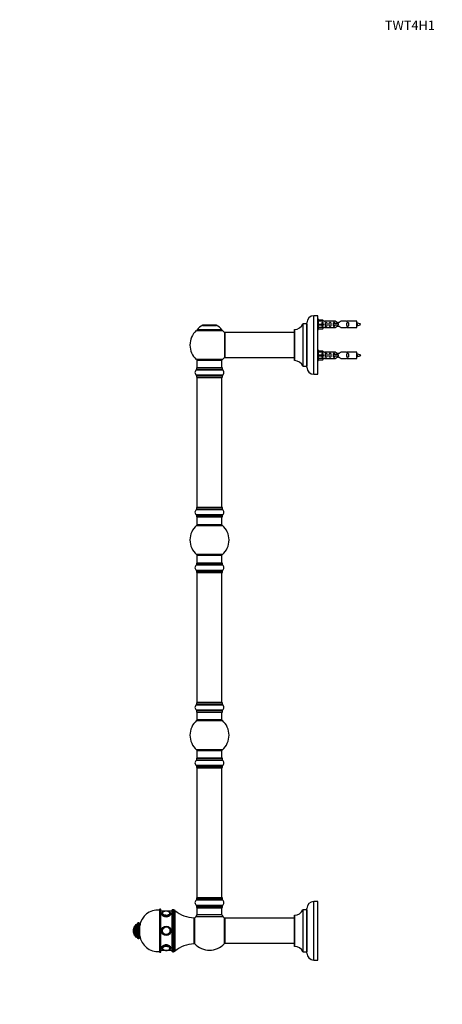
# Model space of a CAD drawing. Units: millimetres. Extents: x 0 to 1569, y 0 to 2522.
# Drawn here: x 0 to 541, y 1261 to 2522 of the extents above; entities that cross this region are included whole.
import ezdxf
from ezdxf import colors
from ezdxf.entities.mleader import LeaderData, LeaderLine
from ezdxf.math import Vec2, Vec3

# ---------------------------------------------------------------- set-up
doc = ezdxf.new("R2010")
doc.units = ezdxf.units.MM
doc.layers.add('DV4_Défaut', color=7, linetype='Continuous')
doc.layers.add('Défaut', color=7, linetype='Continuous')

# ---------------------------------------------------------------- blocks, each defined once
blk = doc.blocks.new('_DOT')
at = {"color": 0}
blk.add_line((0, 0), (-1, 0), dxfattribs=at)
at = {"color": 0, "const_width": 0.333}
blk.add_lwpolyline([(-0.1665, 0, 1), (0.1665, 0, 1)], format="xyb", close=True, dxfattribs=at)
blk = doc.blocks.new('SE3')
at = {"layer": 'DV4_Défaut', "color": 7, "linetype": 'Continuous'}
for p, q in [((362.5, 2132.4), (362.5, 2078.5)), ((362.6, 2078.4), (362.6, 2132.4)), ((367.5, 2132.4), (362.6, 2132.4)), ((367.5, 2132.4), (367.5, 2078.4)), ((367.6, 2076.9), (367.6, 2133.9)), ((376.6, 2067.9), (376.6, 2142.9)), ((381.6, 2142.9), (376.6, 2142.9)), ((381.6, 2067.9), (381.6, 2142.9)), ((382.6, 2138.3), (381.6, 2138.3)), ((382.6, 2125.3), (382.6, 2138.3)), ((382.6, 2137.7), (387.9, 2137.7)), ((388.9, 2135.8), (382.6, 2135.8)), ((382.6, 2132.3), (387.9, 2132.3)), ((382.6, 2131.3), (387.9, 2131.3)), ((387.9, 2137.7), (388.9, 2135.8)), ((387.9, 2132.3), (387.9, 2131.3)), ((387.9, 2132.3), (388.9, 2132.3)), ((387.9, 2131.3), (388.9, 2131.3)), ((390, 2135.8), (388.9, 2135.8)), ((404.2, 2135.8), (391, 2135.8)), ((401.3, 2132.8), (401.1, 2132.8)), ((401.1, 2132.8), (401.1, 2130.8)), ((407.6, 2132.8), (401.3, 2132.8)), ((401.3, 2132.8), (401.3, 2130.8)), ((407.6, 2132.8), (407.6, 2131.8)), ((407.6, 2131.8), (407.6, 2130.8)), ((418.1, 2135.8), (410.9, 2135.8)), ((431.6, 2135.8), (419.1, 2135.8)), ((431.6, 2127.8), (431.6, 2135.8)), ((226.1, 2123.9), (259.8, 2123.9)), ((258.8, 2124.8), (227, 2124.8)), ((227.1, 2124.7), (258.7, 2124.7)), ((234.2, 2130.6), (251.6, 2130.6)), ((251.2, 2130.7), (234.6, 2130.7)), ((236.4, 2130.9), (236.2, 2130.7)), ((249.4, 2130.9), (236.4, 2130.9)), ((249.6, 2130.7), (249.4, 2130.9)), ((262.6, 2121.3), (262.6, 2089.5)), ((262.7, 2089.4), (262.7, 2121.4)), ((351.6, 2121.4), (262.7, 2121.4)), ((351.6, 2125.3), (351.6, 2085.5)), ((351.7, 2085.4), (351.7, 2125.4)), ((381.6, 2125.3), (382.6, 2125.3)), ((388.9, 2127.9), (382.6, 2127.9)), ((382.6, 2126), (387.9, 2126)), ((387.9, 2126), (388.9, 2127.9)), ((388.9, 2127.8), (390, 2127.8)), ((391, 2127.9), (404.2, 2127.9)), ((401.3, 2130.8), (401.1, 2130.8)), ((407.6, 2130.8), (401.3, 2130.8)), ((410.9, 2127.9), (418.1, 2127.9)), ((419.1, 2127.8), (431.6, 2127.8)), ((382.6, 2098.7), (381.6, 2098.7)), ((382.6, 2085.7), (382.6, 2098.7)), ((382.6, 2098.1), (387.9, 2098.1)), ((388.9, 2096.2), (382.6, 2096.2)), ((387.9, 2098.1), (388.9, 2096.2)), ((390, 2096.2), (388.9, 2096.2)), ((404.2, 2096.2), (391, 2096.2)), ((418.1, 2096.2), (410.9, 2096.2)), ((431.6, 2096.2), (419.1, 2096.2)), ((431.6, 2088.2), (431.6, 2096.2)), ((259.8, 2087), (226.1, 2087)), ((226.9, 2086.2), (258.9, 2086.2)), ((226.9, 2086.2), (226.9, 2076.2)), ((258.9, 2076.2), (258.9, 2086.2)), ((262.7, 2089.4), (274.8, 2089.4)), ((274.8, 2089.4), (278.3, 2089.4)), ((278.3, 2089.4), (351.6, 2089.4)), ((381.6, 2085.7), (382.6, 2085.7)), ((382.6, 2092.7), (387.9, 2092.7)), ((382.6, 2091.7), (387.9, 2091.7)), ((388.9, 2088.3), (382.6, 2088.3)), ((382.6, 2086.4), (387.9, 2086.4)), ((387.9, 2092.7), (387.9, 2091.7)), ((387.9, 2092.7), (388.9, 2092.7)), ((387.9, 2091.7), (388.9, 2091.7)), ((387.9, 2086.4), (388.9, 2088.3)), ((388.9, 2088.2), (390, 2088.2)), ((391, 2088.3), (404.2, 2088.3)), ((401.3, 2093.2), (401.1, 2093.2)), ((401.1, 2093.2), (401.1, 2091.2)), ((401.3, 2091.2), (401.1, 2091.2)), ((407.6, 2093.2), (401.3, 2093.2)), ((401.3, 2093.2), (401.3, 2091.2)), ((407.6, 2091.2), (401.3, 2091.2)), ((407.6, 2093.2), (407.6, 2092.2)), ((407.6, 2092.2), (407.6, 2091.2)), ((410.9, 2088.3), (418.1, 2088.3)), ((419.1, 2088.2), (431.6, 2088.2)), ((226.2, 2073.7), (259.6, 2073.7)), ((226.3, 2076.1), (259.6, 2076.1)), ((226.3, 2076.1), (226.3, 2073.7)), ((259.6, 2073.7), (226.3, 2073.7)), ((259.5, 2076.2), (226.4, 2076.2)), ((259.6, 2073.7), (259.6, 2076.1)), ((362.6, 2078.4), (367.5, 2078.4)), ((259.6, 2066.7), (226.2, 2066.7)), ((226.3, 2066.6), (259.6, 2066.6)), ((226.3, 2066.6), (226.3, 2064.3)), ((259.6, 2064.3), (226.3, 2064.3)), ((226.4, 2064.2), (259.5, 2064.2)), ((226.9, 2064), (258.9, 2064)), ((226.9, 2064), (226.9, 1897.4)), ((258.9, 1897.4), (258.9, 2064)), ((259.6, 2064.3), (259.6, 2066.6)), ((376.6, 2067.9), (381.6, 2067.9)), ((226.2, 1894.7), (259.6, 1894.7)), ((226.3, 1897.1), (259.6, 1897.1)), ((226.3, 1897.1), (226.3, 1894.7)), ((259.6, 1894.7), (226.3, 1894.7)), ((259.5, 1897.2), (226.4, 1897.2)), ((258.9, 1897.4), (226.9, 1897.4)), ((259.6, 1894.7), (259.6, 1897.1)), ((259.6, 1887.7), (226.2, 1887.7)), ((226.3, 1887.6), (259.6, 1887.6)), ((226.3, 1887.6), (226.3, 1885.3)), ((259.6, 1885.3), (226.3, 1885.3)), ((226.4, 1885.2), (259.5, 1885.2)), ((226.9, 1885.2), (226.9, 1875.2)), ((258.9, 1875.2), (258.9, 1885.2)), ((259.6, 1885.3), (259.6, 1887.6)), ((226.4, 1874.4), (259.4, 1874.4)), ((258.9, 1875.2), (226.9, 1875.2)), ((259.4, 1836.9), (226.4, 1836.9)), ((226.9, 1836.2), (258.9, 1836.2)), ((226.9, 1836.2), (226.9, 1826.2)), ((258.9, 1826.2), (258.9, 1836.2)), ((226.2, 1823.7), (259.6, 1823.7)), ((259.6, 1816.7), (226.2, 1816.7)), ((226.3, 1826.1), (259.6, 1826.1)), ((226.3, 1826.1), (226.3, 1823.7)), ((259.6, 1823.7), (226.3, 1823.7)), ((226.3, 1816.6), (259.6, 1816.6)), ((226.3, 1816.6), (226.3, 1814.3)), ((259.5, 1826.2), (226.4, 1826.2)), ((259.6, 1823.7), (259.6, 1826.1)), ((259.6, 1814.3), (259.6, 1816.6)), ((259.6, 1814.3), (226.3, 1814.3)), ((226.4, 1814.2), (259.5, 1814.2)), ((226.9, 1814), (258.9, 1814)), ((226.9, 1814), (226.9, 1647.4)), ((258.9, 1647.4), (258.9, 1814)), ((226.2, 1644.7), (259.6, 1644.7)), ((226.3, 1647.1), (259.6, 1647.1)), ((226.3, 1647.1), (226.3, 1644.7)), ((259.6, 1644.7), (226.3, 1644.7)), ((259.5, 1647.2), (226.4, 1647.2)), ((258.9, 1647.4), (226.9, 1647.4)), ((259.6, 1644.7), (259.6, 1647.1)), ((259.6, 1637.7), (226.2, 1637.7)), ((226.3, 1637.6), (259.6, 1637.6)), ((226.3, 1637.6), (226.3, 1635.3)), ((259.6, 1635.3), (226.3, 1635.3)), ((226.4, 1635.2), (259.5, 1635.2)), ((226.9, 1635.2), (226.9, 1625.2)), ((258.9, 1625.2), (258.9, 1635.2)), ((259.6, 1635.3), (259.6, 1637.6)), ((226.4, 1624.4), (259.4, 1624.4)), ((258.9, 1625.2), (226.9, 1625.2)), ((259.4, 1586.9), (226.4, 1586.9)), ((226.9, 1586.2), (258.9, 1586.2)), ((226.9, 1586.2), (226.9, 1576.2)), ((258.9, 1576.2), (258.9, 1586.2)), ((226.2, 1573.7), (259.6, 1573.7)), ((259.6, 1566.7), (226.2, 1566.7)), ((226.3, 1576.1), (259.6, 1576.1)), ((226.3, 1576.1), (226.3, 1573.7)), ((259.6, 1573.7), (226.3, 1573.7)), ((226.3, 1566.6), (259.6, 1566.6)), ((226.3, 1566.6), (226.3, 1564.3)), ((259.6, 1564.3), (226.3, 1564.3)), ((259.5, 1576.2), (226.4, 1576.2)), ((226.4, 1564.2), (259.5, 1564.2)), ((226.9, 1564), (258.9, 1564)), ((226.9, 1564), (226.9, 1397.4)), ((258.9, 1397.4), (258.9, 1564)), ((259.6, 1573.7), (259.6, 1576.1)), ((259.6, 1564.3), (259.6, 1566.6)), ((226.2, 1394.7), (259.6, 1394.7)), ((259.6, 1387.7), (226.2, 1387.7)), ((226.3, 1397.1), (259.6, 1397.1)), ((226.3, 1397.1), (226.3, 1394.7)), ((259.6, 1394.7), (226.3, 1394.7)), ((226.3, 1387.6), (259.6, 1387.6)), ((226.3, 1387.6), (226.3, 1385.3)), ((259.5, 1397.2), (226.4, 1397.2)), ((258.9, 1397.4), (226.9, 1397.4)), ((259.6, 1394.7), (259.6, 1397.1)), ((259.6, 1385.3), (259.6, 1387.6)), ((376.6, 1317.7), (376.6, 1392.7)), ((381.6, 1392.7), (376.6, 1392.7)), ((381.6, 1317.7), (381.6, 1392.7)), ((178.8, 1382.2), (178.8, 1328.2)), ((179.3, 1327.7), (179.3, 1382.7)), ((180.3, 1382.7), (179.3, 1382.7)), ((180.3, 1382.7), (180.3, 1327.7)), ((180.8, 1328.2), (180.8, 1382.2)), ((185.8, 1380.2), (180.8, 1380.2)), ((194.8, 1380.2), (189.2, 1380.2)), ((194.8, 1381.2), (194.8, 1329.2)), ((195.8, 1328.2), (195.8, 1382.2)), ((196.8, 1382.2), (195.8, 1382.2)), ((196.8, 1382.2), (196.8, 1328.2)), ((197.8, 1329.2), (197.8, 1381.2)), ((198.8, 1381.2), (197.8, 1381.2)), ((197.8, 1329.2), (197.8, 1381.2)), ((198.8, 1329.2), (198.8, 1381.2)), ((259.6, 1385.3), (226.3, 1385.3)), ((226.4, 1385.2), (259.5, 1385.2)), ((227, 1385), (226.9, 1385)), ((226.9, 1385), (226.9, 1384.7)), ((226.9, 1384.7), (258.9, 1384.7)), ((226.9, 1384.7), (226.9, 1375.8)), ((258.9, 1375.8), (226.9, 1375.8)), ((258.9, 1385), (258.8, 1385)), ((258.9, 1384.7), (258.9, 1385)), ((258.9, 1375.8), (258.9, 1384.7)), ((351.6, 1375.1), (351.6, 1335.3)), ((351.7, 1335.2), (351.7, 1375.2)), ((362.5, 1382.1), (362.5, 1328.2)), ((362.6, 1328.2), (362.6, 1382.2)), ((367.5, 1382.2), (362.6, 1382.2)), ((367.5, 1382.2), (367.5, 1328.2)), ((367.6, 1326.7), (367.6, 1383.7)), ((147.8, 1348.4), (147.8, 1361.9)), ((149.3, 1346.9), (149.3, 1363.4)), ((150.3, 1363.4), (149.3, 1363.4)), ((150.3, 1346.7), (150.3, 1363.7)), ((151.8, 1345.2), (151.8, 1365.2)), ((152.3, 1365.2), (151.8, 1365.2)), ((152.3, 1345.2), (152.3, 1365.2)), ((153.8, 1346.7), (153.8, 1363.7)), ((223.3, 1338.4), (223.3, 1371.9)), ((223.4, 1367.2), (223.3, 1367.2)), ((223.4, 1369.7), (223.4, 1340.6)), ((224.2, 1338.7), (224.2, 1371.7)), ((225.9, 1373.6), (259.9, 1373.6)), ((261.7, 1371.7), (261.7, 1338.7)), ((262.4, 1371.1), (262.4, 1339.3)), ((262.5, 1339.2), (262.5, 1371.2)), ((351.6, 1371.2), (262.5, 1371.2)), ((145.3, 1355.2), (145.3, 1355.2)), ((146.7, 1350.3), (146.7, 1360)), ((146.8, 1349.2), (146.8, 1361.2)), ((147.8, 1361.2), (146.8, 1361.2)), ((146.8, 1349.2), (147.8, 1349.2)), ((149.3, 1346.9), (150.3, 1346.9)), ((151.8, 1345.2), (152.3, 1345.2)), ((223.3, 1343.2), (223.4, 1343.2)), ((262.5, 1339.2), (351.6, 1339.2)), ((179.3, 1327.7), (180.3, 1327.7)), ((180.8, 1330.2), (185.8, 1330.2)), ((189.2, 1330.2), (194.8, 1330.2)), ((195.8, 1328.2), (196.8, 1328.2)), ((197.8, 1329.2), (198.8, 1329.2)), ((362.6, 1328.2), (367.5, 1328.2)), ((376.6, 1317.7), (381.6, 1317.7))]:
    blk.add_line(p, q, dxfattribs=at)
for radius in [6, 6, 5, 4.99, 4.84]:
    blk.add_circle((187.5, 1355.2), radius, dxfattribs=at)
for centre, radius, start, end in [((351.6, 2137.4), 12, 270.042, 335.0733), ((362.6, 2132.3), 0.1, 90, 155.0733), ((367.5, 2132.5), 0.1, 270, 0), ((376.6, 2133.9), 9, 90, 180), ((390.6, 2139.8), 3.99, 261.3705, 276.8507), ((418.6, 2139.8), 3.99, 263.1493, 278.6295), ((429.5, 2118.1), 15.5, 62.8736, 82.5393), ((429.5, 2145.6), 15.5, 280.1691, 297.1264), ((242.9, 2105.4), 25, 132.3846, 227.6154), ((228.1, 2121.7), 3, 90, 132.3846), ((240.2, 2115.8), 16, 111.8969, 145.4476), ((227.1, 2124.8), 0.1, 145.4476, 270), ((234.6, 2129.7), 1, 90, 111.8969), ((251.2, 2129.7), 1, 68.1031, 90), ((245.6, 2115.8), 16, 34.5524, 68.1031), ((257.7, 2121.7), 3, 47.6154, 90), ((258.7, 2124.8), 0.1, 270, 34.5524), ((242.9, 2105.4), 25, 38.1867, 47.6154), ((262.7, 2121.3), 0.1, 90, 180), ((351.7, 2125.3), 0.1, 90.042, 180), ((390.6, 2123.9), 3.99, 83.1493, 98.6295), ((418.6, 2123.9), 3.99, 81.3705, 96.8507), ((429.5, 2145.6), 15.5, 277.4607, 278.5668), ((395.3, 2113.6), 40.1, 24.0223, 24.9301), ((465.4, 2115.1), 36.4, 155.0127, 156.0001), ((390.6, 2100.2), 3.99, 261.3705, 276.8507), ((418.6, 2100.2), 3.99, 263.1493, 278.6295), ((429.5, 2078.5), 15.5, 62.8736, 82.5393), ((228.1, 2089.2), 3, 227.6154, 270), ((257.7, 2089.2), 3, 270, 312.3846), ((242.9, 2105.4), 25, 312.3846, 321.8133), ((262.7, 2089.5), 0.1, 180, 270), ((351.7, 2085.5), 0.1, 180, 269.958), ((351.6, 2073.4), 12, 24.9267, 89.958), ((390.6, 2084.3), 3.99, 83.1493, 98.6295), ((418.6, 2084.3), 3.99, 81.3705, 96.8507), ((429.5, 2106), 15.5, 277.4607, 278.5668), ((395.3, 2074), 40.1, 24.0223, 24.9301), ((465.4, 2075.5), 36.4, 155.0127, 156.0001), ((429.5, 2106), 15.5, 280.1691, 297.1264), ((228.6, 2070.2), 4.24, 124.9821, 235.0179), ((226.2, 2073.7), 0.1, 304.9821, 0), ((226.4, 2076.1), 0.1, 90, 180), ((259.5, 2076.1), 0.1, 0, 90), ((257.2, 2070.2), 4.24, 304.9821, 55.0179), ((259.7, 2073.7), 0.1, 180, 235.0179), ((362.6, 2078.5), 0.1, 204.9267, 270), ((367.5, 2078.3), 0.1, 0, 90), ((376.6, 2076.9), 9, 180, 270), ((226.2, 2066.6), 0.1, 0, 55.0179), ((226.4, 2064.3), 0.1, 180, 270), ((227.1, 2064), 0.2, 90, 180), ((258.7, 2064), 0.2, 0, 90), ((259.5, 2064.3), 0.1, 270, 0), ((259.7, 2066.6), 0.1, 124.9821, 180), ((228.6, 1891.2), 4.24, 124.9821, 235.0179), ((226.2, 1894.7), 0.1, 304.9821, 0), ((226.4, 1897.1), 0.1, 90, 180), ((227.1, 1897.4), 0.2, 180, 270), ((258.7, 1897.4), 0.2, 270, 0), ((259.5, 1897.1), 0.1, 0, 90), ((257.2, 1891.2), 4.24, 304.9821, 55.0179), ((259.7, 1894.7), 0.1, 180, 235.0179), ((226.2, 1887.6), 0.1, 0, 55.0179), ((226.4, 1885.3), 0.1, 180, 270), ((259.5, 1885.3), 0.1, 270, 0), ((259.7, 1887.6), 0.1, 124.9821, 180), ((242.9, 1855.7), 25, 131.4096, 228.5904), ((228.4, 1872.2), 3, 90, 131.4096), ((257.5, 1872.2), 3, 48.5904, 90), ((242.9, 1855.7), 25, 311.4096, 48.5904), ((228.4, 1839.2), 3, 228.5904, 270), ((257.5, 1839.2), 3, 270, 311.4096), ((228.6, 1820.2), 4.24, 124.9821, 235.0179), ((226.2, 1823.7), 0.1, 304.9821, 0), ((226.2, 1816.6), 0.1, 0, 55.0179), ((226.4, 1826.1), 0.1, 90, 180), ((259.5, 1826.1), 0.1, 0, 90), ((257.2, 1820.2), 4.24, 304.9821, 55.0179), ((259.7, 1823.7), 0.1, 180, 235.0179), ((259.7, 1816.6), 0.1, 124.9821, 180), ((226.4, 1814.3), 0.1, 180, 270), ((227.1, 1814), 0.2, 90, 180), ((258.7, 1814), 0.2, 0, 90), ((259.5, 1814.3), 0.1, 270, 0), ((228.6, 1641.2), 4.24, 124.9821, 235.0179), ((226.2, 1644.7), 0.1, 304.9821, 0), ((226.4, 1647.1), 0.1, 90, 180), ((227.1, 1647.4), 0.2, 180, 270), ((258.7, 1647.4), 0.2, 270, 0), ((259.5, 1647.1), 0.1, 0, 90), ((257.2, 1641.2), 4.24, 304.9821, 55.0179), ((259.7, 1644.7), 0.1, 180, 235.0179), ((226.2, 1637.6), 0.1, 0, 55.0179), ((226.4, 1635.3), 0.1, 180, 270), ((259.5, 1635.3), 0.1, 270, 0), ((259.7, 1637.6), 0.1, 124.9821, 180), ((242.9, 1605.7), 25, 131.4096, 228.5904), ((228.4, 1622.2), 3, 90, 131.4096), ((257.5, 1622.2), 3, 48.5904, 90), ((242.9, 1605.7), 25, 311.4096, 48.5904), ((228.4, 1589.2), 3, 228.5904, 270), ((257.5, 1589.2), 3, 270, 311.4096), ((228.6, 1570.2), 4.24, 124.9821, 235.0179), ((226.2, 1573.7), 0.1, 304.9821, 0), ((226.2, 1566.6), 0.1, 0, 55.0179), ((226.4, 1576.1), 0.1, 90, 180), ((226.4, 1564.3), 0.1, 180, 270), ((227.1, 1564), 0.2, 90, 180), ((258.7, 1564), 0.2, 0, 90), ((259.5, 1576.1), 0.1, 0, 90), ((259.5, 1564.3), 0.1, 270, 0), ((257.2, 1570.2), 4.24, 304.9821, 55.0179), ((259.7, 1573.7), 0.1, 180, 235.0179), ((259.7, 1566.6), 0.1, 124.9821, 180), ((228.6, 1391.2), 4.24, 124.9821, 235.0179), ((226.2, 1394.7), 0.1, 304.9821, 0), ((226.2, 1387.6), 0.1, 0, 55.0179), ((226.4, 1397.1), 0.1, 90, 180), ((227.1, 1397.4), 0.2, 180, 270), ((258.7, 1397.4), 0.2, 270, 0), ((259.5, 1397.1), 0.1, 0, 90), ((257.2, 1391.2), 4.24, 28.8887, 55.0179), ((259.7, 1394.7), 0.1, 180, 235.0179), ((257.2, 1391.2), 4.24, 304.9821, 330.8033), ((259.7, 1387.6), 0.1, 124.9821, 180), ((256, 1391.2), 5.24, 336.6749, 23.325), ((376.6, 1383.7), 9, 90, 180), ((176.6, 1358.8), 23, 84.5535, 172.7661), ((179.3, 1382.2), 0.5, 90, 180), ((180.3, 1382.2), 0.5, 0, 90), ((183.8, 1377.7), 1.27, 139.3948, 182.9076), ((187.5, 1371.5), 8.73, 78.0648, 101.9202), ((191.4, 1377.6), 1.14, 358.0274, 30.2917), ((195.8, 1381.2), 1, 90, 180), ((196.8, 1381.2), 1, 0, 90), ((223.8, 1410.4), 38.5, 229.4327, 269.1991), ((223.9, 1375.8), 3, 312.7321, 0), ((226.4, 1385.3), 0.1, 180, 270), ((227.4, 1384.7), 0.5, 90, 180), ((227.1, 1385), 0.2, 90, 180), ((258.4, 1384.7), 0.5, 0, 90), ((258.7, 1385), 0.2, 0, 90), ((261.9, 1375.8), 3, 180, 227.2679), ((259.5, 1385.3), 0.1, 270, 0), ((351.7, 1375.1), 0.1, 90.042, 180), ((351.6, 1387.2), 12, 270.042, 335.0733), ((362.6, 1382.1), 0.1, 90, 155.0733), ((367.5, 1382.3), 0.1, 270, 0), ((149.3, 1361.9), 1.5, 90, 180), ((151.8, 1363.7), 1.5, 90, 180), ((152.3, 1363.7), 1.5, 0, 90), ((226.4, 1369.7), 3, 138.5904, 180), ((242.9, 1355.2), 25, 132.7321, 138.5904), ((242.9, 1355.2), 25, 41.4096, 47.2679), ((259.4, 1369.7), 3, 0, 41.4096), ((262.5, 1371.1), 0.1, 90, 180), ((154.4, 1355.2), 9.06, 147.6782, 180), ((154.4, 1355.2), 9.06, 180, 212.3218), ((147, 1359.9), 0.32, 122.9713, 147.6782), ((147, 1350.5), 0.32, 212.3218, 237.0287), ((149.3, 1348.4), 1.5, 180, 270), ((151.8, 1346.7), 1.5, 180, 270), ((152.3, 1346.7), 1.5, 270, 0), ((176.6, 1351.6), 23, 187.2339, 275.4465), ((223.8, 1299.9), 38.5, 90.8009, 130.5673), ((226.4, 1340.6), 3, 180, 221.4096), ((242.9, 1355.2), 25, 221.4096, 318.5904), ((259.4, 1340.6), 3, 318.5904, 0), ((262.5, 1339.3), 0.1, 180, 270), ((179.3, 1328.2), 0.5, 180, 270), ((180.3, 1328.2), 0.5, 270, 0), ((183.6, 1332.7), 1.07, 168.781, 216.4186), ((187.5, 1338.3), 8.14, 256.4386, 283.5574), ((191.2, 1332.8), 1.3, 322.7791, 1.4883), ((195.8, 1329.2), 1, 180, 270), ((196.8, 1329.2), 1, 270, 0), ((351.7, 1335.3), 0.1, 180, 269.958), ((351.6, 1323.2), 12, 24.9267, 89.958), ((362.6, 1328.3), 0.1, 204.9267, 270), ((367.5, 1328.1), 0.1, 0, 90), ((376.6, 1326.7), 9, 180, 270)]:
    blk.add_arc(centre, radius, start, end, dxfattribs=at)
for centre, major_axis, ratio, start_param, end_param in [((391.1, 2131.8), (0, 4), 0.550336, 1.445468, 1.696124), ((391.1, 2092.2), (0, 4), 0.550336, 1.445468, 1.696124), ((187.5, 1376.8), (-6, 0), 0.5, 0, 3.142943), ((187.5, 1377.7), (5, 0), 0.5, 1.944007, 6.283185), ((187.5, 1377.8), (4.84, 0), 0.5, 2.800154, 6.283185), ((187.5, 1377.6), (4.99, 0), 0.5, 3.11722, 3.141593), ((187.5, 1377.8), (4.84, 0), 0.5, 1.961772, 2.800154), ((187.5, 1377.8), (4.84, 0), 0.5, 0.214502, 1.188781), ((187.5, 1377.7), (5, 0), 0.5, 0, 1.180706), ((187.5, 1377.8), (4.84, 0), 0.5, 0, 0.214502), ((187.5, 1333.5), (-6, 0), 0.5, 3.142943, 6.283185), ((187.5, 1332.7), (-5, 0), 0.5, 1.924895, 6.283185), ((187.5, 1332.7), (-5, 0), 0.5, 0, 1.174892), ((187.5, 1332.6), (-4.84, 0), 0.5, 2.851855, 6.283185), ((187.5, 1332.6), (-4.84, 0), 0.5, 0, 0.272746), ((187.5, 1332.6), (-4.84, 0), 0.5, 0.272746, 1.162085), ((187.5, 1332.6), (-4.84, 0), 0.5, 1.977794, 2.851855)]:
    blk.add_ellipse(centre, major_axis=major_axis, ratio=ratio, start_param=start_param, end_param=end_param, dxfattribs=at)
for points, knots in [([(388.6, 2132.3), (388.6, 2132.8), (388.6, 2133.3), (388.4, 2133.9), (388.3, 2134.1), (388, 2134.4), (387.8, 2134.5), (387.3, 2134.5), (387.1, 2134.4), (386.8, 2134.1), (386.7, 2133.9), (386.6, 2133.3), (386.6, 2132.8), (386.6, 2132.3)], [0, 0, 0, 0, 0.25, 0.25, 0.375, 0.375, 0.5, 0.5, 0.625, 0.625, 0.75, 0.75, 1, 1, 1, 1]), ([(386.6, 2131.3), (386.6, 2130.9), (386.6, 2130.4), (386.7, 2129.8), (386.8, 2129.6), (387.1, 2129.3), (387.3, 2129.2), (387.8, 2129.2), (388, 2129.3), (388.3, 2129.6), (388.4, 2129.8), (388.6, 2130.4), (388.6, 2130.9), (388.6, 2131.3)], [0, 0, 0, 0, 0.25, 0.25, 0.375, 0.375, 0.5, 0.5, 0.625, 0.625, 0.75, 0.75, 1, 1, 1, 1]), ([(391.2, 2131.8), (391.2, 2131.3), (391.2, 2130.7), (391.3, 2130), (391.4, 2129.7), (391.7, 2129.3), (391.9, 2129.2), (392.5, 2129.2), (392.7, 2129.3), (393, 2129.7), (393.1, 2130), (393.2, 2130.7), (393.2, 2131.3), (393.2, 2132.4), (393.2, 2133), (393.1, 2133.7), (393, 2134), (392.7, 2134.3), (392.5, 2134.5), (391.9, 2134.5), (391.7, 2134.3), (391.4, 2134), (391.3, 2133.7), (391.2, 2133), (391.2, 2132.4), (391.2, 2131.8)], [0, 0, 0, 0, 0.125, 0.125, 0.1875, 0.1875, 0.25, 0.25, 0.3125, 0.3125, 0.375, 0.375, 0.5, 0.5, 0.625, 0.625, 0.6875, 0.6875, 0.75, 0.75, 0.8125, 0.8125, 0.875, 0.875, 1, 1, 1, 1]), ([(396.2, 2131.8), (396.2, 2131.3), (396.2, 2130.7), (396.3, 2130), (396.4, 2129.7), (396.7, 2129.3), (396.9, 2129.2), (397.5, 2129.2), (397.8, 2129.3), (398.1, 2129.7), (398.1, 2130), (398.2, 2130.7), (398.2, 2131.3), (398.2, 2132.4), (398.2, 2133), (398.1, 2133.7), (398.1, 2134), (397.8, 2134.3), (397.5, 2134.5), (396.9, 2134.5), (396.7, 2134.3), (396.4, 2134), (396.3, 2133.7), (396.2, 2133), (396.2, 2132.4), (396.2, 2131.8)], [0, 0, 0, 0, 0.125, 0.125, 0.1875, 0.1875, 0.25, 0.25, 0.3125, 0.3125, 0.375, 0.375, 0.5, 0.5, 0.625, 0.625, 0.6875, 0.6875, 0.75, 0.75, 0.8125, 0.8125, 0.875, 0.875, 1, 1, 1, 1]), ([(403.3, 2132.8), (403.3, 2133.1), (403.3, 2133.3), (403.2, 2133.7), (403.1, 2134), (402.8, 2134.3), (402.6, 2134.5), (402, 2134.5), (401.8, 2134.3), (401.5, 2134), (401.4, 2133.7), (401.3, 2133.3), (401.3, 2133.1), (401.3, 2132.9)], [0, 0, 0, 0, 0.14116, 0.14116, 0.320931, 0.320931, 0.500702, 0.500702, 0.680473, 0.680473, 0.860243, 0.860243, 1, 1, 1, 1]), ([(410.9, 2135.8), (410.8, 2135.7), (410.4, 2135.4), (409.5, 2134.7), (409.2, 2134.5), (408.4, 2134.1), (408, 2134), (407.1, 2134), (406.7, 2134.1), (405.9, 2134.5), (405.6, 2134.7), (404.7, 2135.4), (404.3, 2135.7), (404.2, 2135.8)], [0, 0, 0, 0, 0.25, 0.25, 0.375, 0.375, 0.5, 0.5, 0.625, 0.625, 0.75, 0.75, 1, 1, 1, 1]), ([(418.8, 2131.8), (418.8, 2131.3), (418.8, 2130.7), (418.9, 2130), (419, 2129.7), (419.3, 2129.3), (419.5, 2129.2), (420.1, 2129.2), (420.3, 2129.3), (420.6, 2129.7), (420.7, 2130), (420.8, 2130.7), (420.8, 2131.3), (420.8, 2132.4), (420.8, 2133), (420.7, 2133.7), (420.6, 2134), (420.3, 2134.3), (420.1, 2134.5), (419.5, 2134.5), (419.2, 2134.3), (419, 2134), (418.9, 2133.7), (418.8, 2133), (418.8, 2132.4), (418.8, 2131.8)], [0, 0, 0, 0, 0.125, 0.125, 0.1875, 0.1875, 0.25, 0.25, 0.3125, 0.3125, 0.375, 0.375, 0.5, 0.5, 0.625, 0.625, 0.6875, 0.6875, 0.75, 0.75, 0.8125, 0.8125, 0.875, 0.875, 1, 1, 1, 1]), ([(431.6, 2132.9), (431.6, 2132.8), (431.6, 2132.6), (431.7, 2132.1), (431.8, 2131.7), (432, 2131), (432, 2130.7), (432.2, 2130.4), (432.2, 2130.4), (432.3, 2130.4)], [0, 0, 0, 0, 0.179623, 0.179623, 0.482173, 0.482173, 0.784723, 0.784723, 1, 1, 1, 1]), ([(401.3, 2130.8), (401.3, 2130.6), (401.3, 2130.4), (401.4, 2130), (401.5, 2129.7), (401.8, 2129.3), (402, 2129.2), (402.6, 2129.2), (402.8, 2129.3), (403.1, 2129.7), (403.2, 2130), (403.3, 2130.4), (403.3, 2130.6), (403.3, 2130.8)], [0, 0, 0, 0, 0.1401998, 0.1401998, 0.3202978, 0.3202978, 0.5003959, 0.5003959, 0.680494, 0.680494, 0.8605921, 0.8605921, 1, 1, 1, 1]), ([(404.2, 2127.9), (404.3, 2127.9), (404.7, 2128.3), (405.6, 2128.9), (405.9, 2129.2), (406.7, 2129.5), (407.1, 2129.7), (408, 2129.7), (408.4, 2129.5), (409.2, 2129.2), (409.5, 2128.9), (410.4, 2128.3), (410.8, 2127.9), (410.9, 2127.9)], [0, 0, 0, 0, 0.25, 0.25, 0.375, 0.375, 0.5, 0.5, 0.625, 0.625, 0.75, 0.75, 1, 1, 1, 1]), ([(431.7, 2130.4), (431.7, 2130.5), (431.6, 2130.7), (431.6, 2131), (431.6, 2131), (431.6, 2131.1)], [0, 0, 0, 0, 0.782238, 0.782238, 1, 1, 1, 1]), ([(388.6, 2092.7), (388.6, 2093.2), (388.6, 2093.7), (388.4, 2094.3), (388.3, 2094.5), (388, 2094.8), (387.8, 2094.9), (387.3, 2094.9), (387.1, 2094.8), (386.8, 2094.5), (386.7, 2094.3), (386.6, 2093.7), (386.6, 2093.2), (386.6, 2092.7)], [0, 0, 0, 0, 0.25, 0.25, 0.375, 0.375, 0.5, 0.5, 0.625, 0.625, 0.75, 0.75, 1, 1, 1, 1]), ([(391.2, 2092.2), (391.2, 2091.7), (391.2, 2091.1), (391.3, 2090.4), (391.4, 2090.1), (391.7, 2089.7), (391.9, 2089.6), (392.5, 2089.6), (392.7, 2089.7), (393, 2090.1), (393.1, 2090.4), (393.2, 2091.1), (393.2, 2091.7), (393.2, 2092.8), (393.2, 2093.4), (393.1, 2094.1), (393, 2094.4), (392.7, 2094.7), (392.5, 2094.9), (391.9, 2094.9), (391.7, 2094.7), (391.4, 2094.4), (391.3, 2094.1), (391.2, 2093.4), (391.2, 2092.8), (391.2, 2092.2)], [0, 0, 0, 0, 0.125, 0.125, 0.1875, 0.1875, 0.25, 0.25, 0.3125, 0.3125, 0.375, 0.375, 0.5, 0.5, 0.625, 0.625, 0.6875, 0.6875, 0.75, 0.75, 0.8125, 0.8125, 0.875, 0.875, 1, 1, 1, 1]), ([(396.2, 2092.2), (396.2, 2091.7), (396.2, 2091.1), (396.3, 2090.4), (396.4, 2090.1), (396.7, 2089.7), (396.9, 2089.6), (397.5, 2089.6), (397.8, 2089.7), (398.1, 2090.1), (398.1, 2090.4), (398.2, 2091.1), (398.2, 2091.7), (398.2, 2092.8), (398.2, 2093.4), (398.1, 2094.1), (398.1, 2094.4), (397.8, 2094.7), (397.5, 2094.9), (396.9, 2094.9), (396.7, 2094.7), (396.4, 2094.4), (396.3, 2094.1), (396.2, 2093.4), (396.2, 2092.8), (396.2, 2092.2)], [0, 0, 0, 0, 0.125, 0.125, 0.1875, 0.1875, 0.25, 0.25, 0.3125, 0.3125, 0.375, 0.375, 0.5, 0.5, 0.625, 0.625, 0.6875, 0.6875, 0.75, 0.75, 0.8125, 0.8125, 0.875, 0.875, 1, 1, 1, 1]), ([(403.3, 2093.2), (403.3, 2093.5), (403.3, 2093.7), (403.2, 2094.1), (403.1, 2094.4), (402.8, 2094.7), (402.6, 2094.9), (402, 2094.9), (401.8, 2094.7), (401.5, 2094.4), (401.4, 2094.1), (401.3, 2093.7), (401.3, 2093.4), (401.3, 2093.2)], [0, 0, 0, 0, 0.140289, 0.140289, 0.318951, 0.318951, 0.497613, 0.497613, 0.676275, 0.676275, 0.854936, 0.854936, 1, 1, 1, 1]), ([(410.9, 2096.2), (410.8, 2096.1), (410.4, 2095.8), (409.5, 2095.1), (409.2, 2094.9), (408.4, 2094.5), (408, 2094.4), (407.1, 2094.4), (406.7, 2094.5), (405.9, 2094.9), (405.6, 2095.1), (404.7, 2095.8), (404.3, 2096.1), (404.2, 2096.2)], [0, 0, 0, 0, 0.25, 0.25, 0.375, 0.375, 0.5, 0.5, 0.625, 0.625, 0.75, 0.75, 1, 1, 1, 1]), ([(418.8, 2092.2), (418.8, 2091.7), (418.8, 2091.1), (418.9, 2090.4), (419, 2090.1), (419.3, 2089.7), (419.5, 2089.6), (420.1, 2089.6), (420.3, 2089.7), (420.6, 2090.1), (420.7, 2090.4), (420.8, 2091.1), (420.8, 2091.7), (420.8, 2092.8), (420.8, 2093.4), (420.7, 2094.1), (420.6, 2094.4), (420.3, 2094.7), (420.1, 2094.9), (419.5, 2094.9), (419.2, 2094.7), (419, 2094.4), (418.9, 2094.1), (418.8, 2093.4), (418.8, 2092.8), (418.8, 2092.2)], [0, 0, 0, 0, 0.125, 0.125, 0.1875, 0.1875, 0.25, 0.25, 0.3125, 0.3125, 0.375, 0.375, 0.5, 0.5, 0.625, 0.625, 0.6875, 0.6875, 0.75, 0.75, 0.8125, 0.8125, 0.875, 0.875, 1, 1, 1, 1]), ([(431.6, 2093.3), (431.6, 2093.2), (431.6, 2093), (431.7, 2092.5), (431.8, 2092.1), (432, 2091.4), (432, 2091.1), (432.2, 2090.8), (432.2, 2090.8), (432.3, 2090.8)], [0, 0, 0, 0, 0.179623, 0.179623, 0.482173, 0.482173, 0.784723, 0.784723, 1, 1, 1, 1]), ([(386.6, 2091.7), (386.6, 2091.3), (386.6, 2090.8), (386.7, 2090.2), (386.8, 2090), (387.1, 2089.7), (387.3, 2089.6), (387.8, 2089.6), (388, 2089.7), (388.3, 2090), (388.4, 2090.2), (388.6, 2090.8), (388.6, 2091.3), (388.6, 2091.7)], [0, 0, 0, 0, 0.25, 0.25, 0.375, 0.375, 0.5, 0.5, 0.625, 0.625, 0.75, 0.75, 1, 1, 1, 1]), ([(401.3, 2091.3), (401.3, 2091), (401.3, 2090.8), (401.4, 2090.4), (401.5, 2090.1), (401.8, 2089.7), (402, 2089.6), (402.6, 2089.6), (402.8, 2089.7), (403.1, 2090.1), (403.2, 2090.4), (403.3, 2090.8), (403.3, 2091), (403.3, 2091.2)], [0, 0, 0, 0, 0.145227, 0.145227, 0.324272, 0.324272, 0.503317, 0.503317, 0.682362, 0.682362, 0.861407, 0.861407, 1, 1, 1, 1]), ([(404.2, 2088.3), (404.3, 2088.3), (404.7, 2088.7), (405.6, 2089.3), (405.9, 2089.6), (406.7, 2089.9), (407.1, 2090.1), (408, 2090.1), (408.4, 2089.9), (409.2, 2089.6), (409.5, 2089.3), (410.4, 2088.7), (410.8, 2088.3), (410.9, 2088.3)], [0, 0, 0, 0, 0.25, 0.25, 0.375, 0.375, 0.5, 0.5, 0.625, 0.625, 0.75, 0.75, 1, 1, 1, 1]), ([(431.7, 2090.8), (431.7, 2090.9), (431.6, 2091.1), (431.6, 2091.4), (431.6, 2091.4), (431.6, 2091.5)], [0, 0, 0, 0, 0.782238, 0.782238, 1, 1, 1, 1]), ([(193.5, 1376.8), (193.5, 1377), (193.5, 1377.4), (193.2, 1378), (192.8, 1378.6), (192.2, 1379.1), (191.4, 1379.5), (190.5, 1379.9), (189.5, 1380.2), (188.4, 1380.3), (187.3, 1380.4), (186.2, 1380.3), (185.1, 1380.1), (184.1, 1379.8), (183.2, 1379.4), (182.5, 1378.9), (182, 1378.3), (181.6, 1377.7), (181.5, 1377.2), (181.5, 1376.9), (181.5, 1376.8)], [0, 0, 0, 0, 0.038682, 0.090995, 0.144324, 0.2013, 0.262281, 0.32524, 0.387922, 0.450068, 0.511897, 0.573715, 0.635776, 0.698412, 0.762036, 0.826983, 0.883809, 0.936655, 0.987183, 1, 1, 1, 1]), ([(181.5, 1376.8), (181.5, 1376.1), (182.2, 1375.1), (184.4, 1373.7), (185.9, 1373.2), (189.1, 1373.2), (190.6, 1373.7), (192.8, 1375.1), (193.5, 1376), (193.5, 1376.8)], [0, 0, 0, 0, 0.25, 0.25, 0.5, 0.5, 0.75, 0.75, 1, 1, 1, 1]), ([(193.5, 1333.5), (193.5, 1334.3), (192.8, 1335.3), (190.6, 1336.7), (189.1, 1337.2), (185.9, 1337.2), (184.4, 1336.7), (182.1, 1335.3), (181.5, 1334.3), (181.5, 1333.5)], [0, 0, 0, 0, 0.25, 0.25, 0.5, 0.5, 0.75, 0.75, 1, 1, 1, 1]), ([(181.5, 1333.5), (181.5, 1333.4), (181.5, 1333), (181.8, 1332.4), (182.2, 1331.8), (182.8, 1331.3), (183.5, 1330.8), (184.4, 1330.5), (185.5, 1330.2), (186.6, 1330.1), (187.7, 1330), (188.8, 1330.1), (189.9, 1330.3), (190.9, 1330.6), (191.8, 1331), (192.5, 1331.5), (193, 1332.1), (193.4, 1332.7), (193.5, 1333.2), (193.5, 1333.5), (193.5, 1333.5)], [0, 0, 0, 0, 0.037039, 0.08933, 0.142525, 0.1993, 0.260114, 0.322999, 0.385659, 0.44778, 0.509573, 0.571343, 0.633347, 0.69591, 0.759445, 0.824297, 0.88126, 0.934212, 0.984821, 1, 1, 1, 1])]:
    blk.add_open_spline(points, degree=3, knots=knots, dxfattribs=at)
for points in [[(431.6, 2132.1), (431.7, 2131.4), (431.7, 2130.8), (431.8, 2130.2), (432, 2129.9)], [(431.6, 2092.5), (431.7, 2091.8), (431.7, 2091.2), (431.8, 2090.6), (432, 2090.3)]]:
    blk.add_rational_spline(points, [0.937346886855, 0.915973472445, 1, 0.906920006975, 0.94317625151], degree=2, knots=[0, 0, 0, 0.474441, 0.474441, 1, 1, 1], dxfattribs=at)
for points in [[(432, 2129.8), (432.1, 2129.8), (432.1, 2129.9)], [(432, 2090.2), (432.1, 2090.2), (432.1, 2090.3)]]:
    blk.add_rational_spline(points, [1, 0.959092253048, 0.94316601465], degree=2, dxfattribs=at)
blk.add_open_spline([(193.5, 1376.8), (193.5, 1376.9), (193.5, 1376.9), (193.5, 1376.9)], degree=3, dxfattribs=at)

msp = doc.modelspace()

# ---------------------------------------------------------------- block references
at = {"layer": 'Défaut'}
msp.add_blockref('SE3', (0, 0), dxfattribs=at)

# ---------------------------------------------------------------- leaders
at = {"layer": 'Défaut', "color": 7, "linetype": 'Continuous'}
ml = msp.add_multileader_mtext('Standard', dxfattribs=at)
ml.set_content('{\\pxsm0.9;\\fSolid Edge ISO|b1||i0||c0|p34;\\W1.;27/10/2020\\P}', color=256)
ml.set_leader_properties()
ml.set_arrow_properties(name='DOT')
ml.build(insert=Vec2(0, 0))
ml.multileader.update_dxf_attribs({"leader_type": 0, "dogleg_length": 0, "arrow_head_size": 12})
ctx = ml.context
ctx.base_point, ctx.char_height, ctx.arrow_head_size, ctx.landing_gap_size = Vec3(1184.6, 2514.9), 12, 12, 4.2
notes = []
notes.append((ctx, [(0, (0, 0, 0), (0, 0), (1, 0), 1, [])]))
ctx.mtext.insert = Vec3(1186.6, 2521.1)
ml = msp.add_multileader_mtext('Standard', dxfattribs=at)
ml.set_content('{\\pxsm0.9;\\fArial|b1||i0||c0|p34;\\W1.;TWT4H1\\P}', color=256)
ml.set_leader_properties()
ml.set_arrow_properties(name='DOT')
ml.build(insert=Vec2(0, 0))
ml.multileader.update_dxf_attribs({"leader_type": 0, "dogleg_length": 0, "arrow_head_size": 12})
ctx = ml.context
ctx.base_point, ctx.char_height, ctx.arrow_head_size, ctx.landing_gap_size = Vec3(465.4, 2514.9), 12, 12, 4.2
notes.append((ctx, [(0, (0, 0, 0), (0, 0), (1, 0), 1, [])]))
ctx.mtext.insert = Vec3(467.4, 2520.9)
for ctx, leaders in notes:
    for number, flags, end, landing, length, lines in leaders:
        leader = LeaderData()
        leader.index, (leader.has_last_leader_line, leader.has_dogleg_vector, leader.attachment_direction) = number, flags
        leader.last_leader_point, leader.dogleg_vector, leader.dogleg_length = Vec3(end), Vec3(landing), length
        for number, points, colour, breaks in lines:
            line = LeaderLine()
            line.index, line.vertices, line.color, line.breaks = number, Vec3.list(points), colors.encode_raw_color(colour), breaks
            leader.lines.append(line)
        ctx.leaders.append(leader)

doc.saveas('drawing.dxf')
